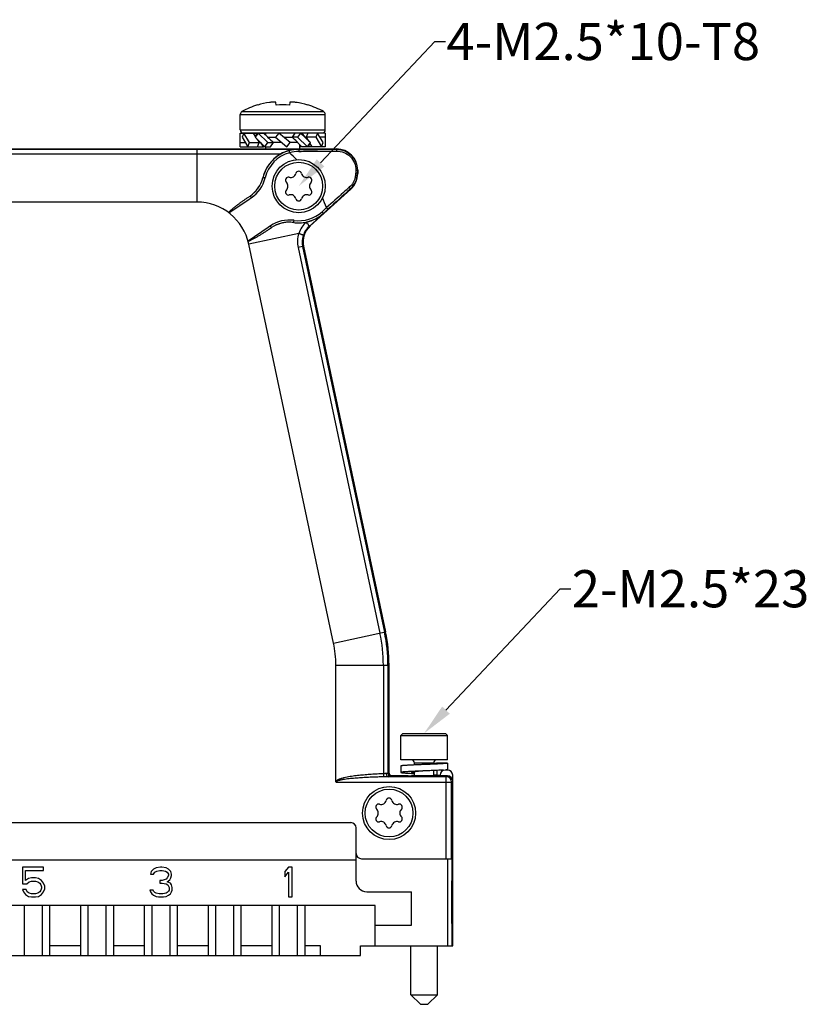
# Model space of a CAD drawing. Units: millimetres. Extents: x 42 to 487, y 42 to 357.
# Drawn here: x 136 to 211, y 146 to 239 of the extents above; entities that cross this region are included whole.
import ezdxf
from ezdxf import colors
from ezdxf.entities.mleader import LeaderData, LeaderLine
from ezdxf.math import Vec2, Vec3

# ---------------------------------------------------------------- set-up
doc = ezdxf.new("R2010")
doc.units = ezdxf.units.MM
doc.header["$MEASUREMENT"] = 0
doc.layers.add('DIM', color=3, linetype='Continuous', lineweight=15)
doc.layers.add('零件', color=7, linetype='Continuous', lineweight=25)
doc.layers.add('图层 1', color=7, linetype='Continuous')
doc.styles.add('Romans字体', font='romans.shx', dxfattribs={"width": 0.75})

msp = doc.modelspace()

# ---------------------------------------------------------------- hatches: boundary and pattern name
at = {"layer": '图层 1'}
h = msp.add_hatch(color=7, dxfattribs=at)
edge = h.paths.add_edge_path()
edge.add_spline(control_points=[(174.921, 174.537), (174.921, 174.537), (174.921, 174.304), (174.921, 174.304), (174.921, 174.304), (174.921, 174.537), (174.921, 174.537)], knot_values=[0, 0, 0, 0, 0.352778, 0.352778, 0.352778, 0.705556, 0.705556, 0.705556, 0.705556], degree=3, periodic=0)

# ---------------------------------------------------------------- linework, layer by layer
at = {"layer": '零件', "color": 7, "linetype": 'Continuous'}
for p, q in [((158.868, 230.767), (158.859, 230.79)), ((160.592, 230.767), (160.57, 231.022)), ((161.873, 231.022), (161.85, 230.767)), ((163.583, 230.79), (163.575, 230.767)), ((157.221, 228.447), (157.221, 229.9)), ((157.221, 228.447), (157.221, 229.9)), ((157.221, 229.9), (165.221, 229.9)), ((157.377, 230.163), (165.065, 230.163)), ((165.221, 228.447), (165.221, 229.9)), ((165.221, 228.447), (165.221, 229.9)), ((157.221, 228.447), (165.221, 228.447)), ((157.221, 226.855), (157.221, 228.138)), ((157.221, 228.138), (158.854, 228.138)), ((157.569, 228.138), (157.409, 227.755)), ((157.521, 228.147), (164.921, 228.147)), ((158.105, 227.238), (157.569, 228.138)), ((158.667, 227.823), (158.479, 228.138)), ((158.896, 228.138), (158.618, 227.755)), ((158.666, 227.823), (158.854, 228.138)), ((158.854, 228.138), (158.869, 228.102)), ((158.896, 228.138), (159.421, 228.138)), ((159.825, 227.238), (158.896, 228.138)), ((159.825, 227.747), (159.421, 228.138)), ((159.484, 228.078), (159.546, 228.138)), ((159.546, 228.138), (159.621, 228.138)), ((159.621, 227.944), (159.621, 228.147)), ((159.621, 227.944), (159.621, 228.147)), ((160.846, 228.138), (160.524, 227.755)), ((161.918, 227.238), (160.846, 228.138)), ((162.371, 228.138), (162.093, 227.755)), ((162.896, 228.138), (162.371, 228.138)), ((162.896, 228.138), (162.618, 227.755)), ((162.821, 228.138), (162.821, 228.147)), ((162.821, 228.138), (162.821, 228.147)), ((163.825, 227.238), (162.896, 228.138)), ((162.959, 228.078), (163.021, 228.138)), ((163.546, 228.138), (163.021, 228.138)), ((163.021, 228.138), (163.3, 227.755)), ((163.588, 228.138), (163.427, 227.755)), ((163.546, 228.138), (163.573, 228.102)), ((165.221, 228.138), (163.588, 228.138)), ((164.497, 228.138), (164.337, 227.755)), ((165.034, 227.238), (164.497, 228.138)), ((165.221, 228.138), (165.221, 226.855)), ((157.221, 227.238), (157.717, 227.238)), ((157.409, 227.755), (157.945, 226.855)), ((157.945, 226.855), (158.105, 227.238)), ((158.105, 227.238), (159.143, 227.238)), ((158.618, 227.755), (159.546, 226.855)), ((158.854, 226.855), (159.015, 227.238)), ((159.015, 227.238), (158.939, 227.366)), ((159.142, 227.247), (159.015, 227.247)), ((159.143, 227.238), (159.147, 227.242)), ((159.421, 226.855), (159.143, 227.238)), ((159.546, 226.855), (159.825, 227.238)), ((159.801, 227.747), (160.534, 227.747)), ((159.825, 227.238), (160.35, 227.238)), ((160.071, 226.855), (160.35, 227.238)), ((160.35, 227.238), (160.218, 227.366)), ((161.13, 227.247), (160.341, 227.247)), ((160.524, 227.755), (161.597, 226.855)), ((161.312, 227.747), (162.101, 227.747)), ((161.597, 226.855), (161.918, 227.238)), ((162.642, 227.247), (161.908, 227.247)), ((162.618, 227.755), (162.093, 227.755)), ((162.093, 227.755), (162.224, 227.628)), ((162.617, 227.247), (163.021, 226.855)), ((162.618, 227.755), (163.546, 226.855)), ((162.821, 226.647), (162.821, 227.049)), ((162.821, 226.647), (162.821, 227.049)), ((163.3, 227.755), (163.295, 227.751)), ((164.337, 227.755), (163.3, 227.755)), ((163.3, 227.747), (163.427, 227.747)), ((163.427, 227.755), (163.503, 227.628)), ((163.546, 226.855), (163.825, 227.238)), ((163.776, 227.17), (163.588, 226.855)), ((163.776, 227.171), (163.964, 226.855)), ((164.337, 227.755), (164.873, 226.855)), ((165.221, 227.755), (164.726, 227.755)), ((164.873, 226.855), (165.034, 227.238)), ((85.271, 226.647), (166.271, 226.647)), ((98.409, 226.613), (153.133, 226.613)), ((98.409, 226.179), (153.133, 226.179)), ((153.133, 226.613), (153.133, 221.647)), ((157.221, 226.855), (158.854, 226.855)), ((158.896, 226.855), (158.869, 226.892)), ((158.896, 226.855), (159.421, 226.855)), ((159.484, 226.916), (159.421, 226.855)), ((159.546, 226.855), (160.071, 226.855)), ((159.621, 226.647), (159.621, 226.855)), ((159.621, 226.647), (159.621, 226.855)), ((161.791, 226.621), (161.86, 226.621)), ((161.86, 226.621), (162.721, 226.623)), ((162.721, 226.623), (162.721, 226.605)), ((162.896, 226.855), (162.821, 226.855)), ((162.959, 226.916), (162.896, 226.855)), ((163.546, 226.855), (163.021, 226.855)), ((163.588, 226.855), (163.573, 226.892)), ((165.221, 226.855), (163.588, 226.855)), ((166.271, 226.647), (166.238, 226.613)), ((168.094, 224.511), (168.093, 224.376)), ((168.095, 224.646), (168.094, 224.511)), ((168.241, 224.617), (168.24, 224.348)), ((168.24, 224.348), (168.271, 224.335)), ((168.271, 224.647), (168.241, 224.617)), ((168.271, 224.647), (168.271, 224.335)), ((159.368, 223.977), (159.364, 223.976)), ((163.791, 219.395), (167.613, 222.851)), ((167.483, 223.034), (167.452, 223.007)), ((167.576, 222.868), (167.613, 222.851)), ((153.133, 221.647), (98.409, 221.647)), ((156.154, 220.631), (158.049, 221.915)), ((157.938, 222.079), (158.141, 222.216)), ((158.049, 221.915), (158.259, 222.057)), ((165.051, 220.571), (163.706, 219.359)), ((165.34, 221.119), (164.914, 220.734)), ((165.466, 220.968), (165.04, 220.583)), ((165.04, 220.583), (165.051, 220.571)), ((162.249, 219.721), (162.251, 219.724)), ((159.847, 219.263), (157.953, 217.978)), ((162.736, 218.688), (158.024, 217.686)), ((160.057, 219.405), (159.847, 219.263)), ((160.161, 219.236), (159.958, 219.099)), ((163.792, 219.396), (163.706, 219.359)), ((166.003, 180.149), (158.024, 217.686)), ((163.081, 217.456), (162.656, 217.365)), ((162.656, 217.365), (170.369, 181.078)), ((163.176, 217.496), (163.081, 217.456)), ((163.081, 217.456), (170.794, 181.168)), ((163.176, 217.496), (170.893, 181.189)), ((166.003, 180.149), (170.893, 181.189)), ((166.221, 178.07), (171.221, 178.07)), ((166.221, 167.131), (166.221, 178.07)), ((170.685, 178.07), (170.685, 167.839)), ((171.119, 178.07), (171.119, 167.874)), ((171.221, 167.888), (171.221, 178.07)), ((172.521, 171.647), (172.321, 171.447)), ((172.321, 171.447), (176.721, 171.447)), ((172.321, 169.147), (172.321, 171.447)), ((172.321, 169.147), (172.321, 171.447)), ((172.521, 171.647), (176.521, 171.647)), ((176.521, 171.647), (176.721, 171.447)), ((176.721, 169.147), (176.721, 171.447)), ((176.721, 169.147), (176.721, 171.447)), ((176.721, 169.147), (172.321, 169.147)), ((175.421, 168.847), (173.621, 168.847)), ((173.621, 168.672), (173.621, 168.847)), ((173.621, 168.672), (173.621, 168.847)), ((175.421, 168.784), (175.421, 168.847)), ((175.421, 168.784), (175.421, 168.847)), ((176.721, 168.847), (175.721, 168.847)), ((176.721, 168.847), (176.721, 168.247)), ((171.221, 167.898), (171.119, 167.874)), ((172.321, 168.572), (172.321, 167.972)), ((173.621, 167.647), (173.621, 168.035)), ((173.621, 167.647), (173.621, 168.035)), ((175.421, 167.647), (175.421, 168.146)), ((175.421, 167.647), (175.421, 168.146)), ((175.719, 168.16), (175.719, 167.702)), ((176.709, 168.197), (176.521, 168.197)), ((176.718, 168.197), (176.718, 168.247)), ((176.721, 168.247), (176.721, 168.245)), ((166.241, 167.067), (177.108, 167.067)), ((176.608, 167.567), (171.157, 167.567)), ((171.543, 167.603), (171.419, 167.574)), ((173.021, 167.647), (171.437, 167.647)), ((171.496, 167.606), (171.437, 167.647)), ((173.327, 167.647), (171.543, 167.603)), ((176.721, 167.647), (173.327, 167.647)), ((175.719, 167.702), (176.021, 167.702)), ((176.021, 167.697), (176.021, 167.638)), ((176.608, 167.567), (176.721, 167.647)), ((176.608, 159.847), (176.608, 167.567)), ((177.108, 167.067), (177.221, 167.147)), ((177.108, 159.847), (177.108, 167.067)), ((177.209, 167.208), (177.209, 167.697)), ((177.221, 151.647), (177.221, 167.147)), ((83.921, 163.247), (167.621, 163.247)), ((168.121, 157.747), (168.121, 162.747)), ((83.421, 159.747), (168.121, 159.747)), ((168.621, 159.847), (177.108, 159.847)), ((176.713, 159.847), (176.713, 151.647)), ((177.113, 159.847), (177.113, 151.647)), ((138.704, 159.047), (136.721, 159.047)), ((136.721, 159.047), (136.721, 157.498)), ((137.013, 158.749), (138.704, 158.749)), ((137.013, 157.796), (137.013, 158.749)), ((138.704, 158.749), (138.704, 159.047)), ((148.838, 158.63), (148.779, 158.392)), ((149.071, 158.868), (148.838, 158.63)), ((149.304, 158.987), (149.071, 158.868)), ((149.071, 158.392), (149.188, 158.57)), ((149.188, 158.57), (149.363, 158.689)), ((149.713, 159.047), (149.304, 158.987)), ((149.363, 158.689), (149.654, 158.749)), ((149.654, 158.749), (149.888, 158.749)), ((149.829, 159.047), (149.713, 159.047)), ((150.238, 158.987), (149.829, 159.047)), ((149.888, 158.749), (150.179, 158.689)), ((150.179, 158.689), (150.354, 158.57)), ((150.471, 158.868), (150.238, 158.987)), ((150.354, 158.57), (150.471, 158.392)), ((150.704, 158.63), (150.471, 158.868)), ((150.763, 158.392), (150.704, 158.63)), ((161.771, 159.047), (161.421, 158.63)), ((161.421, 158.63), (161.421, 158.153)), ((161.421, 158.153), (161.771, 158.57)), ((162.121, 159.047), (161.771, 159.047)), ((161.771, 158.57), (161.771, 156.247)), ((162.121, 156.247), (162.121, 159.047)), ((137.304, 157.974), (137.013, 157.796)), ((137.129, 157.498), (137.363, 157.677)), ((137.596, 158.034), (137.304, 157.974)), ((137.363, 157.677), (137.596, 157.736)), ((137.946, 158.034), (137.596, 158.034)), ((137.596, 157.736), (137.946, 157.736)), ((138.238, 157.974), (137.946, 158.034)), ((137.946, 157.736), (138.179, 157.677)), ((138.179, 157.677), (138.354, 157.557)), ((138.529, 157.796), (138.238, 157.974)), ((138.354, 157.557), (138.471, 157.379)), ((138.704, 157.557), (138.529, 157.796)), ((138.821, 157.26), (138.704, 157.557)), ((148.779, 158.392), (149.071, 158.392)), ((149.888, 157.796), (149.654, 157.796)), ((149.654, 157.796), (149.654, 157.557)), ((149.654, 157.557), (149.888, 157.557)), ((150.238, 157.915), (149.888, 157.796)), ((149.888, 157.557), (150.238, 157.498)), ((150.354, 158.034), (150.238, 157.915)), ((150.471, 158.272), (150.354, 158.034)), ((150.354, 157.677), (150.588, 157.855)), ((150.646, 157.557), (150.354, 157.677)), ((150.471, 158.392), (150.471, 158.272)), ((150.588, 157.855), (150.704, 158.034)), ((150.763, 157.379), (150.646, 157.557)), ((150.704, 158.034), (150.763, 158.272)), ((150.763, 158.272), (150.763, 158.392)), ((177.143, 157.73), (177.221, 158.099)), ((177.143, 153.747), (177.143, 157.73)), ((136.721, 157.498), (137.129, 157.498)), ((137.071, 156.962), (136.721, 156.962)), ((136.721, 156.962), (136.838, 156.723)), ((136.838, 156.723), (137.013, 156.485)), ((137.188, 156.723), (137.071, 156.962)), ((137.363, 156.604), (137.188, 156.723)), ((137.596, 156.545), (137.363, 156.604)), ((138.179, 156.604), (137.946, 156.545)), ((138.354, 156.723), (138.179, 156.604)), ((138.471, 156.902), (138.354, 156.723)), ((138.471, 157.379), (138.529, 157.2)), ((138.529, 157.081), (138.471, 156.902)), ((138.529, 157.2), (138.529, 157.081)), ((138.529, 156.485), (138.704, 156.723)), ((138.704, 156.723), (138.821, 157.021)), ((138.821, 157.021), (138.821, 157.26)), ((149.013, 156.902), (148.721, 156.902)), ((148.721, 156.902), (148.779, 156.723)), ((148.779, 156.723), (148.896, 156.545)), ((149.071, 156.783), (149.013, 156.902)), ((149.188, 156.664), (149.071, 156.783)), ((149.304, 156.604), (149.188, 156.664)), ((149.596, 156.545), (149.304, 156.604)), ((150.238, 156.604), (149.946, 156.545)), ((150.238, 157.498), (150.413, 157.379)), ((150.354, 156.664), (150.238, 156.604)), ((150.471, 156.783), (150.354, 156.664)), ((150.413, 157.379), (150.529, 157.14)), ((150.529, 156.902), (150.471, 156.783)), ((150.529, 157.14), (150.529, 156.902)), ((150.646, 156.545), (150.763, 156.723)), ((150.821, 157.14), (150.763, 157.379)), ((150.763, 156.723), (150.821, 156.902)), ((150.821, 156.902), (150.821, 157.14)), ((169.121, 156.747), (173.321, 156.747)), ((173.321, 153.597), (173.321, 156.747)), ((137.013, 156.485), (137.304, 156.306)), ((137.304, 156.306), (137.596, 156.247)), ((137.946, 156.545), (137.596, 156.545)), ((137.596, 156.247), (137.946, 156.247)), ((137.946, 156.247), (138.238, 156.306)), ((138.238, 156.306), (138.529, 156.485)), ((148.896, 156.545), (149.071, 156.426)), ((149.071, 156.426), (149.304, 156.306)), ((149.304, 156.306), (149.538, 156.247)), ((149.538, 156.247), (150.004, 156.247)), ((149.946, 156.545), (149.596, 156.545)), ((150.004, 156.247), (150.238, 156.306)), ((150.238, 156.306), (150.471, 156.426)), ((150.471, 156.426), (150.646, 156.545)), ((161.771, 156.247), (162.121, 156.247)), ((169.921, 155.447), (81.621, 155.447)), ((136.921, 150.747), (136.921, 155.447)), ((138.621, 150.747), (138.621, 155.447)), ((139.321, 150.747), (139.321, 155.447)), ((142.221, 150.747), (142.221, 155.447)), ((142.921, 150.747), (142.921, 155.447)), ((144.621, 150.747), (144.621, 155.447)), ((145.321, 150.747), (145.321, 155.447)), ((148.221, 150.747), (148.221, 155.447)), ((148.921, 150.747), (148.921, 155.447)), ((150.621, 150.747), (150.621, 155.447)), ((151.321, 150.747), (151.321, 155.447)), ((154.221, 150.747), (154.221, 155.447)), ((154.921, 150.747), (154.921, 155.447)), ((156.621, 150.747), (156.621, 155.447)), ((157.321, 150.747), (157.321, 155.447)), ((160.221, 150.747), (160.221, 155.447)), ((160.921, 150.747), (160.921, 155.447)), ((162.621, 150.747), (162.621, 155.447)), ((163.321, 150.747), (163.321, 155.447)), ((169.921, 151.647), (169.921, 155.447)), ((169.921, 153.597), (173.321, 153.597)), ((177.221, 153.747), (177.143, 153.747)), ((142.221, 151.647), (139.321, 151.647)), ((148.221, 151.647), (145.321, 151.647)), ((154.221, 151.647), (151.321, 151.647)), ((160.221, 151.647), (157.321, 151.647)), ((164.771, 151.647), (163.321, 151.647)), ((164.771, 150.747), (164.771, 151.647)), ((168.521, 151.647), (177.221, 151.647)), ((168.521, 150.747), (168.521, 151.647)), ((173.271, 147.047), (173.271, 151.647)), ((173.271, 147.047), (173.271, 151.647)), ((175.771, 147.047), (175.771, 151.647)), ((175.771, 147.047), (175.771, 151.647)), ((83.021, 150.747), (168.521, 150.747)), ((173.271, 147.047), (175.771, 147.047)), ((174.171, 146.147), (173.271, 147.047)), ((174.871, 146.147), (175.771, 147.047)), ((174.171, 146.147), (174.871, 146.147))]:
    msp.add_line(p, q, dxfattribs=at)
for centre, radius in [((162.721, 223.147), 2.5), ((162.721, 223.147), 2.25), ((171.221, 164.147), 2.5), ((171.221, 164.147), 2.25)]:
    msp.add_circle(centre, radius, dxfattribs=at)
for centre, radius, start, end in [((161.221, 223.147), 8, 107.17323, 118.71934), ((161.221, 223.147), 8, 107.17323, 118.71934), ((161.221, 223.093), 8.026, 98.95006, 107.04775), ((161.221, 222.289), 8.501, 85.7553, 94.2447), ((161.221, 223.091), 8.028, 79.31991, 81.04969), ((161.222, 223.094), 8.025, 72.95179, 81.05041), ((161.221, 223.147), 8, 61.28066, 72.82677), ((161.221, 223.147), 8, 61.28066, 72.82677), ((157.521, 229.9), 0.3, 118.71934, 180), ((164.921, 229.9), 0.3, 0, 61.28066), ((157.521, 228.447), 0.3, 180, 270), ((164.921, 228.447), 0.3, 270, 0), ((162.723, 223.148), 3.456, 121.35358, 165.59112), ((162.727, 223.157), 3.254, 105.61896, 166.14207), ((162.725, 223.155), 3.459, 121.16985, 122.3385), ((162.714, 223.162), 3.44, 119.28335, 121.33543), ((162.719, 223.166), 3.446, 119.3547, 121.17032), ((162.759, 223.098), 3.525, 105.97504, 119.38655), ((162.731, 223.129), 3.477, 106.00035, 119.27027), ((162.714, 223.18), 3.423, 105.64603, 105.9698), ((162.75, 223.133), 3.489, 90.47795, 105.99233), ((162.727, 223.126), 3.479, 90.09643, 105.60326), ((162.76, 223.108), 3.31, 90.45555, 105.94445), ((153.133, 216.647), 13, 43.76437, 47.88656), ((161.356, 1510.879), 1284.275, 270.06089, 270.217788), ((166.245, 224.613), 2.001, 88.35456, 90.19443), ((166.271, 224.647), 2, 0, 90), ((162.734, 223.147), 3.471, 138.90118, 150.7509), ((162.729, 223.151), 3.465, 135.74385, 138.88419), ((162.735, 223.142), 3.475, 122.35368, 135.713), ((162.737, 223.149), 3.473, 153.21094, 166.22011), ((162.726, 223.153), 3.462, 150.76555, 153.18816), ((161.972, 224.445), 0.49, 253.34176, 346.65824), ((162.721, 224.267), 0.28, 13.34176, 166.65824), ((163.47, 224.445), 0.49, 193.34176, 286.65824), ((166.243, 224.354), 1.996, 313.62926, 359.83449), ((166.292, 224.389), 1.801, 347.74003, 359.59663), ((166.255, 224.621), 1.986, 359.86919, 1.22695), ((156.46, 224.696), 2.996, 304.13631, 346.12949), ((156.468, 224.7), 3.193, 304.12582, 345.79844), ((156.46, 224.688), 2.99, 323.6919, 334.13488), ((156.472, 224.682), 2.976, 334.14601, 335.83118), ((156.454, 224.69), 2.996, 335.83902, 346.22661), ((162.696, 223.155), 3.428, 165.59246, 166.12582), ((156.472, 224.699), 3.189, 345.79156, 346.14754), ((161.751, 223.707), 0.28, 73.34176, 226.65824), ((161.223, 223.147), 0.49, 313.34176, 46.65824), ((163.691, 223.707), 0.28, 313.34176, 106.65824), ((164.22, 223.147), 0.49, 133.34176, 226.65824), ((156.463, 224.688), 2.988, 313.74842, 323.67244), ((161.751, 222.587), 0.28, 133.34176, 286.65824), ((163.691, 222.587), 0.28, 253.34176, 46.65824), ((770.679, -449.18), 902.984, 131.905188, 132.085377), ((166.239, 224.356), 2.001, 311.93026, 313.67931), ((153.133, 216.647), 5, 12, 90), ((161.972, 221.849), 0.49, 13.34176, 106.65824), ((162.721, 222.027), 0.28, 193.34176, 346.65824), ((163.47, 221.849), 0.49, 73.34176, 166.65824), ((153.133, 216.647), 13, 20.12117, 24.50474), ((162.732, 223.148), 3.254, 262.12407, 312.0986), ((162.724, 223.194), 3.507, 281.92309, 311.57055), ((162.724, 223.148), 3.456, 288.33073, 312.08533), ((161.849, 216.763), 3.193, 82.51879, 124.14261), ((161.842, 216.757), 2.996, 82.14004, 124.13238), ((161.835, 216.764), 2.986, 105.97083, 112.80126), ((161.833, 216.769), 2.98, 102.5799, 105.96784), ((161.835, 216.762), 2.988, 94.96806, 102.57581), ((161.834, 216.772), 2.978, 92.37592, 94.96341), ((161.834, 216.754), 2.996, 82.04222, 92.36768), ((162.72, 223.126), 3.434, 262.14571, 262.64493), ((161.85, 216.768), 3.187, 82.12315, 82.52687), ((162.723, 223.146), 3.454, 262.63877, 281.79451), ((162.723, 223.151), 3.46, 281.78989, 288.32385), ((162.698, 223.296), 3.611, 281.70586, 281.99286), ((161.831, 216.773), 2.976, 112.80467, 115.53259), ((165.089, 217.882), 2.488, 161.09313, 191.98223), ((165.054, 217.858), 2.019, 131.91963, 161.01977), ((165.025, 217.868), 1.988, 161.0291, 191.96584), ((156.221, 178.07), 14.464, 0, 12), ((156.221, 178.07), 14.898, 0, 12), ((156.221, 178.07), 15, 0, 12), ((156.221, 178.07), 10, 0, 12), ((173.321, 168.847), 0.3, 0, 90), ((175.721, 168.847), 0.3, 90, 180), ((171.419, 167.874), 0.3, 179.98933, 269.93637), ((176.521, 167.697), 0.5, 90, 180), ((176.607, 167.067), 0.5, 0.01229, 89.98295), ((170.251, 164.707), 0.28, 73.34176, 226.65824), ((170.472, 165.445), 0.49, 253.34176, 346.65824), ((171.221, 165.267), 0.28, 13.34176, 166.65824), ((171.97, 165.445), 0.49, 193.34176, 286.65824), ((172.191, 164.707), 0.28, 313.34176, 106.65824), ((169.723, 164.147), 0.49, 313.34176, 46.65824), ((172.72, 164.147), 0.49, 133.34176, 226.65824), ((167.621, 162.747), 0.5, 0, 90), ((170.251, 163.587), 0.28, 133.34176, 286.65824), ((170.472, 162.849), 0.49, 13.34176, 106.65824), ((171.97, 162.849), 0.49, 73.34176, 166.65824), ((172.191, 163.587), 0.28, 253.34176, 46.65824), ((171.221, 163.027), 0.28, 193.34176, 346.65824), ((168.621, 160.347), 0.5, 180, 270)]:
    msp.add_arc(centre, radius, start, end, dxfattribs=at)
for centre, major_axis, ratio, start_param, end_param in [((161.221, 227.823), (2.789, -1.974), 0.560314, -2.164455, -2.057647), ((161.221, 227.823), (2.933, -2.396), 0.263266, -1.852221, -1.699728), ((161.221, 227.17), (2.933, -2.396), 0.263266, 1.289371, 1.441865), ((161.221, 227.17), (2.789, -1.974), 0.560314, 0.977138, 1.083946), ((166.271, 224.647), (1.415, 1.415), 0.999695, -0.785246, 0.785246), ((166.271, 224.335), (0, -2.001), 0.999723, 0.735045, 1.570796), ((166.271, 224.335), (1.828, -0.812), 0.999818, -0.417739, 0.417739), ((165.135, 217.914), (-1.843, -0.784), 0.998577, -1.237339, -0.192459), ((165.133, 217.912), (1.903, -0.616), 0.999797, 2.619154, 3.664031), ((171.522, 167.898), (-0.293, -0.068), 0.998555, -0.228721, 0.663038), ((171.511, 167.895), (0.088, 0.288), 0.959048, -4.402654, -4.141928), ((176.709, 167.697), (-0.5, 0), 0.999848, 3.141593, 4.712389), ((171.544, 167.903), (0.334, 0.041), 0.890976, 3.92411, 4.602507), ((174.521, 167.599), (1.5, 0), 0.012218, 0, 3.141593), ((176.721, 167.147), (0.41, 0.287), 0.999773, -0.610595, 0.959988), ((169.121, 157.747), (0, -1), 0.999962, -1.570796, 0)]:
    msp.add_ellipse(centre, major_axis=major_axis, ratio=ratio, start_param=start_param, end_param=end_param, dxfattribs=at)
for points, knots in [([(160.57, 231.022), (160.569, 231.025), (160.566, 231.032), (160.556, 231.039), (160.541, 231.046), (160.52, 231.051), (160.495, 231.055), (160.464, 231.058), (160.429, 231.06), (160.374, 231.061), (160.297, 231.058), (160.195, 231.051), (160.086, 231.039), (160.01, 231.028), (159.972, 231.022)], [0, 0, 0, 0, 0.015368, 0.035049, 0.061574, 0.095834, 0.138024, 0.188026, 0.245517, 0.310053, 0.457975, 0.626527, 0.809468, 1, 1, 1, 1]), ([(162.47, 231.022), (162.432, 231.028), (162.357, 231.039), (162.247, 231.051), (162.145, 231.058), (162.068, 231.061), (162.013, 231.06), (161.978, 231.058), (161.947, 231.055), (161.922, 231.051), (161.902, 231.046), (161.887, 231.039), (161.876, 231.032), (161.873, 231.025), (161.873, 231.022)], [0, 0, 0, 0, 0.190531, 0.373472, 0.542023, 0.689945, 0.754482, 0.811973, 0.861975, 0.904166, 0.938425, 0.964951, 0.984632, 1, 1, 1, 1]), ([(153.133, 226.613), (153.856, 226.613), (156.742, 226.614), (159.628, 226.618), (161.791, 226.621)], [0, 0, 0, 0, 0.250376, 1, 1, 1, 1]), ([(153.133, 226.179), (153.792, 226.179), (156.424, 226.177), (159.056, 226.172), (161.029, 226.17)], [0, 0, 0, 0, 0.250326, 1, 1, 1, 1]), ([(161.791, 226.477), (161.793, 226.476), (161.795, 226.47), (161.799, 226.461), (161.805, 226.443), (161.812, 226.42), (161.821, 226.393), (161.834, 226.349), (161.844, 226.314), (161.851, 226.29)], [0, 0, 0, 0, 0.023315, 0.082181, 0.175023, 0.298849, 0.449084, 0.62083, 1, 1, 1, 1]), ([(162.721, 226.605), (162.723, 226.604), (162.724, 226.598), (162.726, 226.588), (162.728, 226.57), (162.73, 226.548), (162.731, 226.52), (162.733, 226.476), (162.734, 226.442), (162.734, 226.418)], [0, 0, 0, 0, 0.025205, 0.08415, 0.176327, 0.29913, 0.448352, 0.619442, 1, 1, 1, 1]), ([(162.734, 226.418), (163.032, 226.42), (164.214, 226.428), (165.397, 226.438), (166.281, 226.446)], [0, 0, 0, 0, 0.251828, 1, 1, 1, 1]), ([(166.238, 226.613), (166.245, 226.613), (166.258, 226.594), (166.268, 226.56), (166.278, 226.507), (166.28, 226.467), (166.281, 226.446)], [0, 0, 0, 0, 0.112119, 0.324956, 0.631934, 1, 1, 1, 1]), ([(166.281, 226.446), (166.514, 226.448), (166.989, 226.36), (167.596, 225.966), (168.004, 225.362), (168.097, 224.882), (168.095, 224.646)], [0, 0, 0, 0, 0.24714, 0.497213, 0.749214, 1, 1, 1, 1]), ([(166.302, 226.613), (166.551, 226.605), (167.054, 226.496), (167.692, 226.064), (168.127, 225.423), (168.235, 224.916), (168.24, 224.664)], [0, 0, 0, 0, 0.2478, 0.497832, 0.749319, 1, 1, 1, 1]), ([(168.24, 224.348), (168.239, 224.353), (168.222, 224.361), (168.194, 224.367), (168.147, 224.373), (168.113, 224.375), (168.093, 224.376)], [0, 0, 0, 0, 0.095582, 0.304235, 0.615938, 1, 1, 1, 1]), ([(168.241, 224.617), (168.24, 224.621), (168.223, 224.63), (168.195, 224.636), (168.149, 224.642), (168.114, 224.645), (168.095, 224.646)], [0, 0, 0, 0, 0.097508, 0.306122, 0.616965, 1, 1, 1, 1]), ([(159.368, 223.977), (159.369, 223.979), (159.376, 223.977), (159.387, 223.977), (159.406, 223.973), (159.43, 223.968), (159.46, 223.961), (159.507, 223.951), (159.543, 223.942), (159.568, 223.936)], [0, 0, 0, 0, 0.023561, 0.083023, 0.176701, 0.301403, 0.452251, 0.62403, 1, 1, 1, 1]), ([(168.052, 224.006), (168.012, 223.82), (167.871, 223.459), (167.625, 223.16), (167.483, 223.034)], [0, 0, 0, 0, 0.500778, 1, 1, 1, 1]), ([(167.452, 223.007), (167.278, 222.851), (166.573, 222.222), (165.869, 221.593), (165.34, 221.119)], [0, 0, 0, 0, 0.247701, 1, 1, 1, 1]), ([(167.576, 222.868), (167.581, 222.873), (167.577, 222.898), (167.559, 222.933), (167.526, 222.982), (167.499, 223.016), (167.483, 223.034)], [0, 0, 0, 0, 0.109697, 0.325237, 0.635, 1, 1, 1, 1]), ([(156.154, 220.631), (156.136, 220.645), (156.173, 220.707), (156.213, 220.752), (156.264, 220.807), (156.334, 220.873), (156.424, 220.954), (156.535, 221.048), (156.647, 221.139), (156.799, 221.259), (156.991, 221.406), (157.225, 221.579), (157.46, 221.748), (157.698, 221.915), (157.858, 222.024), (157.938, 222.079)], [0, 0, 0, 0, 0.029216, 0.060501, 0.091805, 0.123113, 0.185734, 0.248362, 0.310994, 0.373628, 0.498898, 0.624172, 0.749447, 0.874724, 1, 1, 1, 1]), ([(158.141, 222.216), (158.142, 222.217), (158.146, 222.211), (158.153, 222.205), (158.165, 222.189), (158.179, 222.17), (158.197, 222.146), (158.224, 222.108), (158.245, 222.078), (158.259, 222.057)], [0, 0, 0, 0, 0.021014, 0.078157, 0.170204, 0.294135, 0.445178, 0.61821, 1, 1, 1, 1]), ([(165.04, 220.583), (165.04, 220.584), (165.036, 220.59), (165.031, 220.598), (165.019, 220.613), (165.004, 220.631), (164.985, 220.654), (164.954, 220.689), (164.93, 220.716), (164.914, 220.734)], [0, 0, 0, 0, 0.023525, 0.082522, 0.175486, 0.299415, 0.449698, 0.621399, 1, 1, 1, 1]), ([(165.466, 220.968), (165.466, 220.969), (165.462, 220.974), (165.457, 220.983), (165.445, 220.998), (165.43, 221.016), (165.41, 221.039), (165.38, 221.073), (165.356, 221.1), (165.34, 221.119)], [0, 0, 0, 0, 0.023545, 0.082559, 0.175539, 0.299483, 0.449774, 0.621471, 1, 1, 1, 1]), ([(162.249, 219.721), (162.348, 219.707), (162.746, 219.669), (163.15, 219.7), (163.444, 219.761)], [0, 0, 0, 0, 0.250616, 1, 1, 1, 1]), ([(162.251, 219.724), (162.253, 219.725), (162.254, 219.732), (162.257, 219.742), (162.261, 219.761), (162.265, 219.786), (162.27, 219.816), (162.278, 219.863), (162.283, 219.9), (162.287, 219.925)], [0, 0, 0, 0, 0.023562, 0.083027, 0.176708, 0.301414, 0.452265, 0.624044, 1, 1, 1, 1]), ([(163.444, 219.761), (163.284, 219.616), (162.998, 219.286), (162.805, 218.893), (162.736, 218.688)], [0, 0, 0, 0, 0.499457, 1, 1, 1, 1]), ([(163.706, 219.359), (163.709, 219.363), (163.706, 219.381), (163.695, 219.406), (163.672, 219.446), (163.625, 219.516), (163.545, 219.62), (163.473, 219.704), (163.433, 219.749)], [0, 0, 0, 0, 0.031431, 0.092617, 0.185377, 0.307713, 0.624814, 1, 1, 1, 1]), ([(159.958, 219.099), (159.878, 219.045), (159.717, 218.937), (159.474, 218.778), (159.23, 218.622), (158.983, 218.469), (158.775, 218.344), (158.608, 218.248), (158.481, 218.177), (158.353, 218.109), (158.244, 218.055), (158.157, 218.015), (158.087, 217.987), (158.03, 217.967), (157.959, 217.956), (157.953, 217.978)], [0, 0, 0, 0, 0.125277, 0.250553, 0.375829, 0.501103, 0.626374, 0.689008, 0.75164, 0.814268, 0.876889, 0.908197, 0.9395, 0.970788, 1, 1, 1, 1]), ([(160.161, 219.236), (160.162, 219.237), (160.158, 219.244), (160.155, 219.252), (160.145, 219.269), (160.132, 219.289), (160.116, 219.314), (160.091, 219.354), (160.071, 219.384), (160.057, 219.405)], [0, 0, 0, 0, 0.021014, 0.078154, 0.170197, 0.294124, 0.445164, 0.618196, 1, 1, 1, 1]), ([(163.145, 218.514), (163.144, 218.518), (163.132, 218.526), (163.11, 218.54), (163.072, 218.558), (163.023, 218.579), (162.962, 218.604), (162.866, 218.642), (162.789, 218.669), (162.736, 218.688)], [0, 0, 0, 0, 0.02877, 0.089856, 0.182649, 0.304769, 0.452457, 0.621641, 1, 1, 1, 1]), ([(174.521, 168.709), (174.378, 168.704), (174.097, 168.692), (173.69, 168.676), (173.368, 168.661), (173.13, 168.65), (172.97, 168.641), (172.826, 168.632), (172.698, 168.624), (172.587, 168.616), (172.495, 168.607), (172.422, 168.599), (172.375, 168.592), (172.347, 168.585), (172.334, 168.582), (172.327, 168.579), (172.323, 168.576), (172.321, 168.574), (172.321, 168.572)], [0, 0, 0, 0, 0.194478, 0.381495, 0.553877, 0.632485, 0.705018, 0.770776, 0.829136, 0.879538, 0.921514, 0.954671, 0.978741, 0.98732, 0.993613, 0.995926, 0.997715, 1, 1, 1, 1]), ([(176.721, 168.847), (176.721, 168.845), (176.719, 168.842), (176.715, 168.84), (176.708, 168.837), (176.696, 168.833), (176.668, 168.827), (176.62, 168.82), (176.547, 168.811), (176.455, 168.803), (176.345, 168.795), (176.216, 168.786), (176.072, 168.778), (175.912, 168.769), (175.674, 168.757), (175.352, 168.743), (174.945, 168.726), (174.664, 168.715), (174.521, 168.709)], [0, 0, 0, 0, 0.002285, 0.004073, 0.006386, 0.012677, 0.021257, 0.045328, 0.078485, 0.120462, 0.170862, 0.229224, 0.294981, 0.367515, 0.446122, 0.618504, 0.805521, 1, 1, 1, 1]), ([(175.431, 168.785), (175.369, 168.778), (175.232, 168.764), (174.929, 168.739), (174.688, 168.721), (174.521, 168.709)], [0, 0, 0, 0, 0.206934, 0.450183, 1, 1, 1, 1]), ([(175.721, 168.847), (175.721, 168.844), (175.717, 168.839), (175.71, 168.835), (175.698, 168.829), (175.676, 168.822), (175.644, 168.815), (175.602, 168.807), (175.53, 168.796), (175.472, 168.789), (175.431, 168.785)], [0, 0, 0, 0, 0.030213, 0.053683, 0.083946, 0.166, 0.277226, 0.417219, 0.585207, 1, 1, 1, 1]), ([(170.685, 167.839), (170.495, 167.833), (170.115, 167.816), (169.545, 167.783), (168.975, 167.741), (168.407, 167.686), (167.934, 167.629), (167.558, 167.572), (167.276, 167.523), (166.997, 167.465), (166.766, 167.406), (166.584, 167.348), (166.451, 167.297), (166.324, 167.233), (166.246, 167.172), (166.221, 167.131)], [0, 0, 0, 0, 0.124994, 0.249988, 0.374985, 0.499985, 0.624989, 0.687496, 0.750006, 0.812522, 0.875043, 0.906313, 0.93759, 0.968869, 1, 1, 1, 1]), ([(170.955, 167.867), (170.913, 167.867), (170.824, 167.853), (170.734, 167.842), (170.685, 167.839)], [0, 0, 0, 0, 0.464894, 1, 1, 1, 1]), ([(170.685, 167.839), (170.686, 167.807), (170.69, 167.746), (170.698, 167.663), (170.709, 167.599), (170.718, 167.562), (170.724, 167.55)], [0, 0, 0, 0, 0.328668, 0.624233, 0.855338, 1, 1, 1, 1]), ([(171.119, 167.874), (171.115, 167.872), (171.098, 167.872), (171.066, 167.87), (171.016, 167.869), (170.977, 167.868), (170.955, 167.867)], [0, 0, 0, 0, 0.089933, 0.29227, 0.59952, 1, 1, 1, 1]), ([(170.955, 167.867), (170.956, 167.829), (170.966, 167.755), (171.007, 167.657), (171.072, 167.587), (171.13, 167.568), (171.157, 167.567)], [0, 0, 0, 0, 0.292271, 0.562736, 0.796686, 1, 1, 1, 1]), ([(174.521, 168.109), (174.378, 168.104), (174.097, 168.092), (173.69, 168.076), (173.368, 168.061), (173.13, 168.05), (172.97, 168.041), (172.826, 168.032), (172.698, 168.024), (172.587, 168.016), (172.495, 168.007), (172.422, 167.999), (172.375, 167.992), (172.347, 167.985), (172.334, 167.982), (172.327, 167.979), (172.323, 167.976), (172.321, 167.974), (172.321, 167.972)], [0, 0, 0, 0, 0.194478, 0.381495, 0.553877, 0.632485, 0.705018, 0.770776, 0.829136, 0.879538, 0.921514, 0.954671, 0.978741, 0.98732, 0.993613, 0.995926, 0.997715, 1, 1, 1, 1]), ([(172.321, 167.972), (172.321, 167.969), (172.327, 167.965), (172.335, 167.962), (172.35, 167.957), (172.375, 167.952), (172.415, 167.946), (172.465, 167.94), (172.526, 167.934), (172.597, 167.927), (172.711, 167.919), (172.876, 167.908), (173.098, 167.896), (173.35, 167.883), (173.528, 167.875), (173.62, 167.871)], [0, 0, 0, 0, 0.00648, 0.012406, 0.02035, 0.042461, 0.0729, 0.11157, 0.158322, 0.212915, 0.275084, 0.420867, 0.592705, 0.787077, 1, 1, 1, 1]), ([(174.521, 168.109), (174.443, 168.104), (174.29, 168.092), (174.068, 168.076), (173.863, 168.059), (173.683, 168.042), (173.536, 168.026), (173.436, 168.011), (173.381, 168), (173.358, 167.994), (173.345, 167.989), (173.335, 167.985), (173.326, 167.981), (173.321, 167.975), (173.321, 167.972)], [0, 0, 0, 0, 0.193368, 0.379345, 0.55083, 0.701291, 0.825036, 0.917476, 0.950917, 0.964335, 0.975536, 0.984552, 0.991467, 1, 1, 1, 1]), ([(173.321, 167.972), (173.321, 167.969), (173.325, 167.964), (173.332, 167.96), (173.345, 167.954), (173.367, 167.947), (173.4, 167.94), (173.442, 167.932), (173.515, 167.921), (173.574, 167.914), (173.616, 167.909)], [0, 0, 0, 0, 0.030077, 0.053502, 0.083749, 0.165837, 0.277103, 0.417179, 0.585223, 1, 1, 1, 1]), ([(176.357, 168.196), (176.24, 168.187), (175.975, 168.172), (175.542, 168.151), (175.048, 168.13), (174.7, 168.116), (174.521, 168.109)], [0, 0, 0, 0, 0.191776, 0.432401, 0.707349, 1, 1, 1, 1]), ([(175.421, 167.76), (175.461, 167.756), (175.517, 167.749), (175.587, 167.739), (175.629, 167.732), (175.663, 167.725), (175.689, 167.718), (175.707, 167.711), (175.717, 167.705), (175.719, 167.702)], [0, 0, 0, 0, 0.392316, 0.554824, 0.693438, 0.80743, 0.896252, 0.959961, 1, 1, 1, 1]), ([(176.68, 168.23), (176.663, 168.226), (176.622, 168.22), (176.581, 168.215), (176.557, 168.213)], [0, 0, 0, 0, 0.420611, 1, 1, 1, 1]), ([(176.721, 168.245), (176.72, 168.244), (176.716, 168.24), (176.708, 168.237), (176.695, 168.233), (176.685, 168.231), (176.68, 168.23)], [0, 0, 0, 0, 0.121748, 0.323581, 0.615429, 1, 1, 1, 1]), ([(170.724, 167.55), (170.535, 167.546), (170.156, 167.536), (169.587, 167.515), (169.018, 167.488), (168.545, 167.46), (168.167, 167.433), (167.883, 167.41), (167.6, 167.383), (167.317, 167.352), (167.082, 167.322), (166.894, 167.293), (166.754, 167.269), (166.614, 167.241), (166.476, 167.207), (166.362, 167.169), (166.28, 167.129), (166.241, 167.09), (166.241, 167.067)], [0, 0, 0, 0, 0.12506, 0.250119, 0.375179, 0.50024, 0.56277, 0.625301, 0.687833, 0.750364, 0.812896, 0.844163, 0.875431, 0.906698, 0.937966, 0.96922, 0.984842, 1, 1, 1, 1]), ([(171.157, 167.567), (171.087, 167.567), (170.943, 167.558), (170.799, 167.552), (170.724, 167.55)], [0, 0, 0, 0, 0.484404, 1, 1, 1, 1]), ([(171.419, 167.574), (171.411, 167.572), (171.385, 167.572), (171.333, 167.57), (171.254, 167.569), (171.192, 167.568), (171.157, 167.567)], [0, 0, 0, 0, 0.089562, 0.291881, 0.599276, 1, 1, 1, 1])]:
    msp.add_open_spline(points, degree=3, knots=knots, dxfattribs=at)
for points in [[(166.241, 167.067), (166.227, 167.085), (166.221, 167.109), (166.221, 167.131)], [(171.437, 167.647), (171.397, 167.647), (171.355, 167.656), (171.317, 167.672)]]:
    msp.add_open_spline(points, degree=3, dxfattribs=at)

# ---------------------------------------------------------------- leaders
at = {"layer": 'DIM'}
ml = msp.add_multileader_mtext('Standard', dxfattribs=at)
ml.set_content('4-M2.5*10-T8', color=256, style='Romans字体')
ml.set_leader_properties()
ml.build(insert=Vec2(0, 0))
ml.multileader.update_dxf_attribs({"text_right_attachment_type": 6, "dogleg_length": 1, "arrow_head_size": 3})
ctx = ml.context
ctx.base_point, ctx.char_height, ctx.arrow_head_size, ctx.landing_gap_size, ctx.plane_origin = Vec3(176.529, 236.758), 3.5, 3, 0.09, Vec3(162.721, 223.147)
ctx.right_attachment = 6
notes = []
notes.append((ctx, [(0, (1, 1, 0), (175.529, 236.758), (1, 0), 1, [(0, [(162.721, 223.147)], 0, [])])]))
ctx.mtext.insert, ctx.mtext.flow_direction = Vec3(176.619, 238.508), 5
ml = msp.add_multileader_mtext('Standard', dxfattribs=at)
ml.set_content('2-M2.5*23', color=256, style='Romans字体')
ml.set_leader_properties()
ml.build(insert=Vec2(0, 0))
ml.multileader.update_dxf_attribs({"text_right_attachment_type": 6, "dogleg_length": 1, "arrow_head_size": 3})
ctx = ml.context
ctx.base_point, ctx.char_height, ctx.arrow_head_size, ctx.landing_gap_size, ctx.plane_origin = Vec3(188.329, 185.258), 3.5, 3, 0.09, Vec3(174.521, 171.647)
ctx.right_attachment = 6
notes.append((ctx, [(0, (1, 1, 0), (187.329, 185.258), (1, 0), 1, [(0, [(174.521, 171.647)], 0, [])])]))
ctx.mtext.insert, ctx.mtext.flow_direction = Vec3(188.419, 187.008), 5
for ctx, leaders in notes:
    for number, flags, end, landing, length, lines in leaders:
        leader = LeaderData()
        leader.index, (leader.has_last_leader_line, leader.has_dogleg_vector, leader.attachment_direction) = number, flags
        leader.last_leader_point, leader.dogleg_vector, leader.dogleg_length = Vec3(end), Vec3(landing), length
        for number, points, colour, breaks in lines:
            line = LeaderLine()
            line.index, line.vertices, line.color, line.breaks = number, Vec3.list(points), colors.encode_raw_color(colour), breaks
            leader.lines.append(line)
        ctx.leaders.append(leader)

doc.saveas('drawing.dxf')
